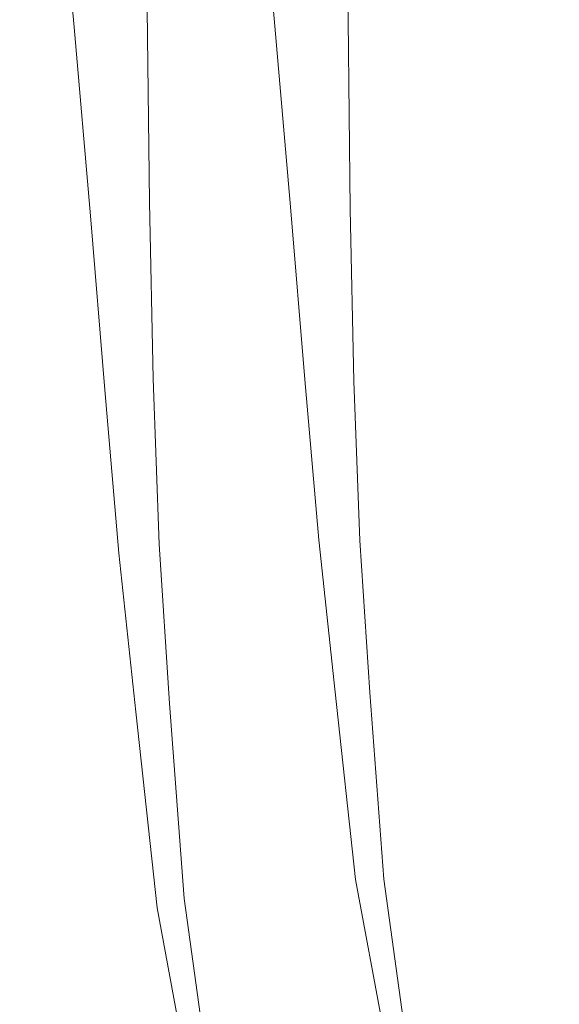
# Model space of a CAD drawing. Units: metres. Extents: x 3.16 to 10.59, y -8.04 to -0.62.
# Drawn here: x 3.29 to 3.32, y -7.24 to -7.19 of the extents above; entities that cross this region are included whole.
import ezdxf

# ---------------------------------------------------------------- set-up
doc = ezdxf.new("R2010")
doc.units = ezdxf.units.M
doc.header["$MEASUREMENT"] = 0

# ---------------------------------------------------------------- blocks, each defined once
blk = doc.blocks.new('6a752a9b-f507-427c-8d2f-93a3ef2be499')
at = {"color": 18, "lineweight": 9, "true_color": 0x000000}
blk.add_line((3.296953, -7.208823), (3.296789, -7.200727), dxfattribs=at)
for points in [[(3.305891, -7.192352), (3.305821, -7.183197), (3.305767, -7.173939), (3.305717, -7.164953), (3.305671, -7.156633), (3.305603, -7.148798), (3.305488, -7.141253), (3.305293, -7.133799), (3.304979, -7.126225), (3.30456, -7.118794)], [(3.296543, -7.173183), (3.296479, -7.164058), (3.296543, -7.173183), (3.296682, -7.191876), (3.296789, -7.200727), (3.296682, -7.191876), (3.296543, -7.173183)], [(3.306887, -7.223216), (3.306436, -7.216253), (3.306157, -7.208935), (3.305995, -7.201045), (3.305891, -7.192352), (3.305995, -7.201045), (3.306157, -7.208935)], [(3.300736, -7.247147), (3.299386, -7.239973), (3.298382, -7.232672), (3.297705, -7.223725), (3.297238, -7.216419), (3.296953, -7.208823), (3.297238, -7.216419), (3.297705, -7.223725)], [(3.315579, -7.26119), (3.313261, -7.256827), (3.311323, -7.251445), (3.309741, -7.245301), (3.308488, -7.238656), (3.307537, -7.231784), (3.306887, -7.223216)], [(3.297705, -7.223725), (3.298382, -7.232672), (3.299386, -7.239973), (3.300736, -7.247147)]]:
    blk.add_lwpolyline(points, dxfattribs=at)
blk = doc.blocks.new('43df2d09-0abe-4200-8a0c-0c20b2fe45d4')
at = {"color": 18, "lineweight": 9, "true_color": 0x000000}
for points in [[(3.290837, -7.165726), (3.293331, -7.192696), (3.29409, -7.201354), (3.294743, -7.209328), (3.29539, -7.216836)], [(3.301661, -7.18325), (3.302498, -7.192295), (3.30326, -7.200936), (3.303915, -7.208863), (3.304555, -7.216211)], [(3.304555, -7.216211), (3.305297, -7.223202), (3.30623, -7.231798), (3.3075, -7.238627), (3.309088, -7.245232)], [(3.29539, -7.216836), (3.296157, -7.224116), (3.297134, -7.233104)], [(3.297134, -7.233104), (3.298482, -7.240391), (3.300193, -7.24752), (3.302297, -7.254287)]]:
    blk.add_lwpolyline(points, dxfattribs=at)
blk = doc.blocks.new('64a8fe04-8e73-4a94-bdf9-dafb2f671a9b')
at = {"color": 18, "lineweight": 9, "true_color": 0x000000}
blk.add_lwpolyline([(3.309741, -7.245301), (3.308488, -7.238656), (3.307537, -7.231784), (3.306887, -7.223216), (3.306436, -7.216253), (3.306157, -7.208935)], dxfattribs=at)
blk = doc.blocks.new('b877b512-b11a-4604-bea0-60b1256560b4')
at = {"color": 18, "lineweight": 9, "true_color": 0x000000}
blk.add_lwpolyline([(3.300736, -7.247147), (3.299386, -7.239973), (3.298382, -7.232672), (3.297705, -7.223725), (3.297238, -7.216419), (3.296953, -7.208823), (3.297238, -7.216419), (3.297705, -7.223725)], dxfattribs=at)
blk = doc.blocks.new('7eb4e23d-f377-4f20-8c98-4cd5e3a21b6f')
at = {"color": 18, "lineweight": 9, "true_color": 0x000000}
blk.add_lwpolyline([(3.315579, -7.26119), (3.313261, -7.256827), (3.311323, -7.251445), (3.309741, -7.245301), (3.308488, -7.238656), (3.307537, -7.231784), (3.306887, -7.223216)], dxfattribs=at)
blk = doc.blocks.new('2fc0f102-fa8d-4ce5-806b-c543de8889de')
at = {"color": 18, "lineweight": 9, "true_color": 0x000000}
blk.add_lwpolyline([(3.297705, -7.223725), (3.298382, -7.232672), (3.299386, -7.239973), (3.300736, -7.247147)], dxfattribs=at)
blk = doc.blocks.new('dcb2f227-f1c7-4121-b1eb-2dd6142bb5bd')
at = {"color": 18, "lineweight": 9, "true_color": 0x000000}
blk.add_lwpolyline([(3.306887, -7.223216), (3.306436, -7.216253), (3.306157, -7.208935), (3.305995, -7.201045), (3.305891, -7.192352), (3.305995, -7.201045), (3.306157, -7.208935)], dxfattribs=at)
blk = doc.blocks.new('1c34d447-a177-4b71-98bb-bf9593a0f3bd')
at = {"color": 18, "lineweight": 9, "true_color": 0x000000}
blk.add_line((3.296953, -7.208823), (3.296789, -7.200727), dxfattribs=at)
blk = doc.blocks.new('d2cc1f6d-11fc-44d0-8e7d-474528eff122')
at = {"color": 18, "lineweight": 9, "true_color": 0x000000}
for points in [[(3.305891, -7.192352), (3.305821, -7.183197), (3.305767, -7.173939), (3.305717, -7.164953), (3.305671, -7.156633), (3.305603, -7.148798), (3.305488, -7.141253), (3.305293, -7.133799), (3.304979, -7.126225), (3.30456, -7.118794)], [(3.296543, -7.173183), (3.296479, -7.164058), (3.296543, -7.173183), (3.296682, -7.191876), (3.296789, -7.200727), (3.296682, -7.191876), (3.296543, -7.173183)]]:
    blk.add_lwpolyline(points, dxfattribs=at)
blk = doc.blocks.new('54196f05-da04-42cb-b82b-648358bea20d')
at = {"color": 18, "lineweight": 9, "true_color": 0x000000}
for points in [[(3.290837, -7.165726), (3.293331, -7.192696), (3.29409, -7.201354), (3.294743, -7.209328), (3.29539, -7.216836)], [(3.301661, -7.18325), (3.302498, -7.192295), (3.30326, -7.200936), (3.303915, -7.208863), (3.304555, -7.216211)], [(3.304555, -7.216211), (3.305297, -7.223202), (3.30623, -7.231798), (3.3075, -7.238627), (3.309088, -7.245232)], [(3.29539, -7.216836), (3.296157, -7.224116), (3.297134, -7.233104)], [(3.297134, -7.233104), (3.298482, -7.240391), (3.300193, -7.24752), (3.302297, -7.254287)]]:
    blk.add_lwpolyline(points, dxfattribs=at)
blk = doc.blocks.new('2231ddec-b65f-4050-b729-335ff78b7943')
at = {"color": 18, "lineweight": 9, "true_color": 0x000000}
blk.add_lwpolyline([(3.309741, -7.245301), (3.308488, -7.238656), (3.307537, -7.231784), (3.306887, -7.223216), (3.306436, -7.216253), (3.306157, -7.208935)], dxfattribs=at)
blk = doc.blocks.new('85e4ad71-a858-44e5-9ca3-73a793ae6715')
for name in ['64a8fe04-8e73-4a94-bdf9-dafb2f671a9b', '54196f05-da04-42cb-b82b-648358bea20d', '43df2d09-0abe-4200-8a0c-0c20b2fe45d4', '6a752a9b-f507-427c-8d2f-93a3ef2be499', 'd2cc1f6d-11fc-44d0-8e7d-474528eff122', '1c34d447-a177-4b71-98bb-bf9593a0f3bd', 'dcb2f227-f1c7-4121-b1eb-2dd6142bb5bd', 'b877b512-b11a-4604-bea0-60b1256560b4', '7eb4e23d-f377-4f20-8c98-4cd5e3a21b6f', '2231ddec-b65f-4050-b729-335ff78b7943', '2fc0f102-fa8d-4ce5-806b-c543de8889de']:
    blk.add_blockref(name, (0, 0))

msp = doc.modelspace()

# ---------------------------------------------------------------- block references
msp.add_blockref('85e4ad71-a858-44e5-9ca3-73a793ae6715', (0, 0))

doc.saveas('drawing.dxf')
